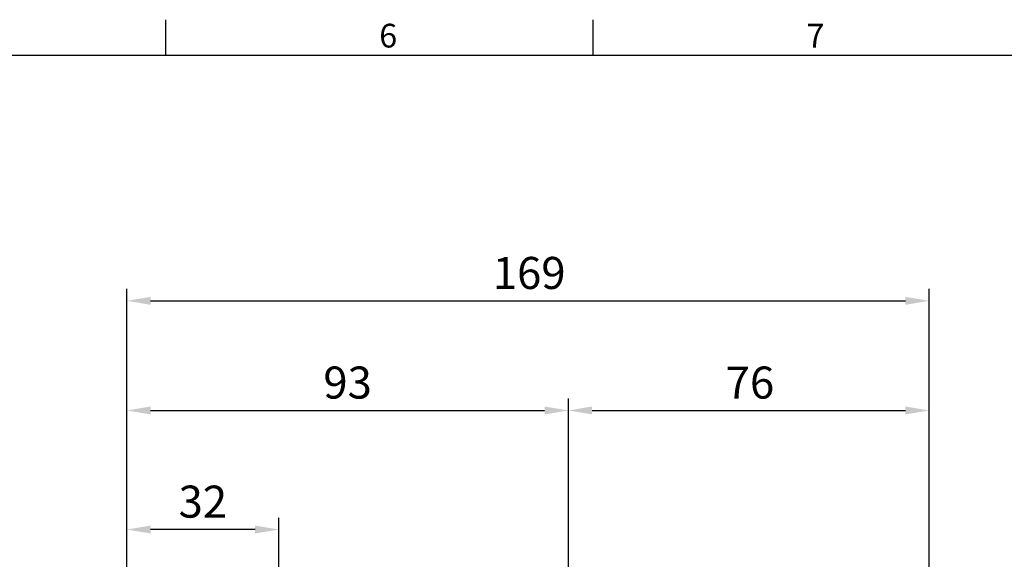
# Model space of a CAD drawing. Units: millimetres. Extents: x -18 to 766, y -10 to 490.
# Drawn here: x 403 to 610, y 374 to 488 of the extents above; entities that cross this region are included whole.
import ezdxf
from ezdxf.enums import TextEntityAlignment as Align

# ---------------------------------------------------------------- set-up
doc = ezdxf.new("R2010")
doc.units = ezdxf.units.MM
doc.layers.add('DIM', color=3, linetype='Continuous')
doc.styles.add('ATTDEF', font='txt')
doc.styles.get("Standard").update_dxf_attribs({"font": 'simplex.shx', "bigfont": 'chineset.shx'})
doc.dimstyles.new('L', dxfattribs={"dimscale": 2.5, "dimtxt": 2.7, "dimasz": 2, "dimexe": 1, "dimexo": 1, "dimgap": 1, "dimtad": 1, "dimdec": 4, "dimdsep": 46, "dimtxsty": 'Standard', "dimcen": 0, "dimclrd": 256, "dimclre": 256, "dimclrt": 256, "dimadec": 0, "dimazin": 0, "dimtfac": 0.6, "dimtdec": 4, "dimtmove": 0, "dimatfit": 3, "dimfxl": 0, "dimtolj": 1, "dimarcsym": 0})

# ---------------------------------------------------------------- blocks, each defined once
blk = doc.blocks.new('*D12')
at = {"layer": 'Defpoints', "color": 0}
for p in [(594.59, 405.18), (518.59, 347.31), (594.59, 313.77)]:
    blk.add_point(p, dxfattribs=at)
at = {"layer": 'DIM', "lineweight": -2}
for p, q in [((518.59, 349.81), (518.59, 407.68)), ((594.59, 316.27), (594.59, 407.68)), ((523.59, 405.18), (589.59, 405.18))]:
    blk.add_line(p, q, dxfattribs=at)
at = {"layer": 'DIM'}
for points in [[(523.59, 406.02), (523.59, 404.35), (518.59, 405.18)], [(589.59, 406.02), (589.59, 404.35), (594.59, 405.18)]]:
    blk.add_solid(points, dxfattribs=at)
at = {"layer": 'DIM', "insert": (556.84, 411.06), "char_height": 6.75, "attachment_point": 5}
blk.add_mtext('\\A1;76', dxfattribs=at)
blk = doc.blocks.new('*D13')
at = {"layer": 'Defpoints', "color": 0}
for p in [(518.59, 405.18), (425.59, 370.91), (518.59, 347.31)]:
    blk.add_point(p, dxfattribs=at)
at = {"layer": 'DIM', "lineweight": -2}
for p, q in [((425.59, 373.41), (425.59, 407.68)), ((518.59, 349.81), (518.59, 407.68)), ((430.59, 405.18), (513.59, 405.18))]:
    blk.add_line(p, q, dxfattribs=at)
at = {"layer": 'DIM'}
for points in [[(430.59, 406.02), (430.59, 404.35), (425.59, 405.18)], [(513.59, 406.02), (513.59, 404.35), (518.59, 405.18)]]:
    blk.add_solid(points, dxfattribs=at)
at = {"layer": 'DIM', "insert": (472.09, 411.06), "char_height": 6.75, "attachment_point": 5}
blk.add_mtext('\\A1;93', dxfattribs=at)
blk = doc.blocks.new('*D5')
at = {"layer": 'Defpoints', "color": 0}
for p in [(594.59, 428.28), (425.59, 370.91), (594.59, 313.77)]:
    blk.add_point(p, dxfattribs=at)
at = {"layer": 'DIM', "lineweight": -2}
for p, q in [((425.59, 373.41), (425.59, 430.78)), ((594.59, 316.27), (594.59, 430.78)), ((430.59, 428.28), (589.59, 428.28))]:
    blk.add_line(p, q, dxfattribs=at)
at = {"layer": 'DIM'}
for points in [[(430.59, 429.11), (430.59, 427.44), (425.59, 428.28)], [(589.59, 429.11), (589.59, 427.44), (594.59, 428.28)]]:
    blk.add_solid(points, dxfattribs=at)
at = {"layer": 'DIM', "insert": (510.34, 434.15), "char_height": 6.75, "attachment_point": 5}
blk.add_mtext('\\A1;169', dxfattribs=at)
blk = doc.blocks.new('*D39')
at = {"layer": 'Defpoints', "color": 0}
for p in [(425.59, 380.1), (425.59, 344.41), (457.59, 301.91)]:
    blk.add_point(p, dxfattribs=at)
at = {"layer": 'DIM', "lineweight": -2}
for p, q in [((425.59, 346.91), (425.59, 382.6)), ((457.59, 304.41), (457.59, 382.6)), ((452.59, 380.1), (430.59, 380.1))]:
    blk.add_line(p, q, dxfattribs=at)
at = {"layer": 'DIM'}
for points in [[(430.59, 380.94), (430.59, 379.27), (425.59, 380.1)], [(452.59, 380.94), (452.59, 379.27), (457.59, 380.1)]]:
    blk.add_solid(points, dxfattribs=at)
at = {"layer": 'DIM', "insert": (441.59, 385.98), "char_height": 6.75, "attachment_point": 5}
blk.add_mtext('\\A1;32', dxfattribs=at)
blk = doc.blocks.new('GJA420')
at = {"color": 0}
for p, q in [((173.5, 195), (173.5, 192)), ((209.5, 195), (209.5, 192)), ((0, 192), (275, 192))]:
    blk.add_line(p, q, dxfattribs=at)
for s, p in [('6', (191.5, 192.655)), ('7', (227.5, 192.655))]:
    blk.add_text(s, height=2, dxfattribs=at).set_placement(p)
at = {"color": 4, "style": 'ATTDEF'}
blk.add_attdef('料號', text='', height=2.5, dxfattribs=at).set_placement((120.5, 3), align=Align.MIDDLE_LEFT)
for tag, p in [('比例', (200.5, 3)), ('版本', (236.5, 3))]:
    blk.add_attdef(tag, text='', height=2.5, dxfattribs=at).set_placement(p, align=Align.MIDDLE_CENTER)

msp = doc.modelspace()

# ---------------------------------------------------------------- block references
at = {"layer": 'DIM', "xscale": 2.5, "yscale": 2.5, "zscale": 2.5}
msp.add_blockref('GJA420', (0, 0), dxfattribs=at)

# ---------------------------------------------------------------- dimensions: what is measured, and where the dimension line sits
at = {"layer": 'DIM'}
for base, p1, picture, middle in [((594.59237, 428.27711), (425.59236, 370.91189), '*D5', (510.34236, 428.27711)), ((594.59237, 405.18479), (518.59237, 347.3062), '*D12', (556.84237, 405.18479))]:
    dim = msp.add_linear_dim(base=base, p1=p1, p2=(594.59237, 313.76692), dimstyle='L', override={"dimrnd": 1}, dxfattribs=at)
    dim.commit()
    dim.dimension.update_dxf_attribs({"geometry": picture, "text_midpoint": middle, "dimtype": 160})
for base, p1, p2, picture, middle in [((518.59237, 405.18479), (425.59236, 370.91189), (518.59237, 347.3062), '*D13', (472.09236, 405.18479)), ((425.59236, 380.10322), (457.59236, 301.91189), (425.59236, 344.41189), '*D39', (441.59236, 380.10322))]:
    dim = msp.add_linear_dim(base=base, p1=p1, p2=p2, dimstyle='L', dxfattribs=at)
    dim.commit()
    dim.dimension.update_dxf_attribs({"geometry": picture, "text_midpoint": middle, "dimtype": 160})

doc.saveas('drawing.dxf')
